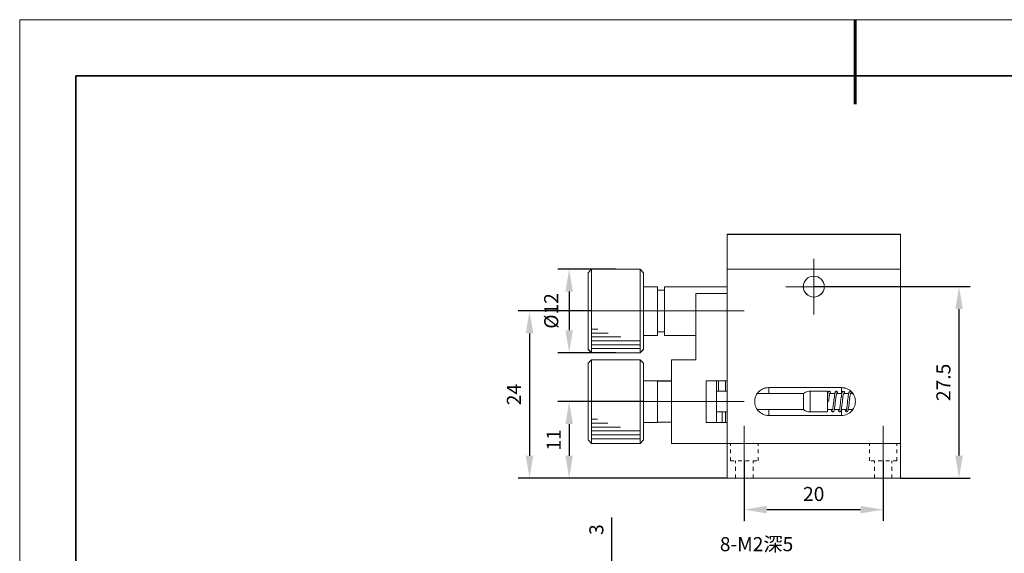
# Model space of a CAD drawing. Units: millimetres. Extents: x -67713 to 12318, y -7560 to 40105.
# Drawn here: x 12021 to 12196, y -7445 to -7350 of the extents above; entities that cross this region are included whole.
import ezdxf

# ---------------------------------------------------------------- set-up
doc = ezdxf.new("R2010")
doc.units = ezdxf.units.MM
doc.header["$LTSCALE"] = 10
doc.header["$PDMODE"] = 34
doc.layers.add('6文字层', color=3, linetype='Continuous')
doc.layers.add('粗实线层', color=7, linetype='Continuous', lineweight=35)
doc.layers.add('细实线层', color=7, linetype='Continuous', lineweight=18)
doc.styles.add('TH-GBD2M', font='calibri.ttf', dxfattribs={"width": 0.8, "height": 2.5})
doc.dimstyles.new('TH-GBD2M', dxfattribs={"dimtxt": 2.5, "dimasz": 4, "dimexe": 2, "dimexo": 0, "dimgap": 1.5, "dimtad": 1, "dimdec": 4, "dimlfac": 0.1, "dimzin": 9, "dimdsep": 46, "dimtxsty": 'TH-GBD2M', "dimcen": 0, "dimclrt": 3, "dimadec": 0, "dimazin": 3, "dimtfac": 1, "dimtdec": 4, "dimtofl": 0, "dimtmove": 0, "dimatfit": 3, "dimfxl": 1, "dimtolj": 1, "dimtzin": 0, "dimarcsym": 0})

# ---------------------------------------------------------------- blocks, each defined once
blk = doc.blocks.new('*X695')
at = {"layer": '粗实线层', "lineweight": 60}
blk.add_line((0, 105), (0, 90), dxfattribs=at)
at = {"layer": '粗实线层'}
for p, q in [((-138.5, 95), (-138.5, -95)), ((138.5, 95), (-138.5, 95))]:
    blk.add_line(p, q, dxfattribs=at)
at = {"layer": '细实线层'}
for p, q in [((148.5, 105), (-148.5, 105)), ((-148.5, 105), (-148.5, -105))]:
    blk.add_line(p, q, dxfattribs=at)
blk = doc.blocks.new('*D953')
at = {"layer": '6文字层', "color": 0, "lineweight": -2, "transparency": 16777216}
for p, q in [((12126.69, -7394.5), (12116.39, -7394.5)), ((12118.39, -7398.5), (12118.39, -7405.36)), ((12126.69, -7409.36), (12116.39, -7409.36))]:
    blk.add_line(p, q, dxfattribs=at)
at = {"layer": '6文字层', "color": 0, "transparency": 16777216}
for points in [[(12117.73, -7398.5), (12119.06, -7398.5), (12118.39, -7394.5)], [(12117.73, -7405.36), (12119.06, -7405.36), (12118.39, -7409.36)]]:
    blk.add_solid(points, dxfattribs=at)
at = {"layer": 'Defpoints', "color": 0, "transparency": 16777216}
for p in [(12126.69, -7394.5), (12118.39, -7409.36), (12126.69, -7409.36)]:
    blk.add_point(p, dxfattribs=at)
at = {"layer": '6文字层', "color": 3, "transparency": 16777216, "insert": (12115.21, -7401.93), "char_height": 2.5, "attachment_point": 5, "rotation": 90, "style": 'TH-GBD2M'}
blk.add_mtext('\\A1;%%C12', dxfattribs=at)
blk = doc.blocks.new('*D954')
at = {"layer": '6文字层', "color": 0, "lineweight": -2, "transparency": 16777216}
for p, q in [((12131.64, -7418.04), (12116.39, -7418.04)), ((12118.39, -7422.04), (12118.39, -7427.66)), ((12146.45, -7431.66), (12116.39, -7431.66))]:
    blk.add_line(p, q, dxfattribs=at)
at = {"layer": '6文字层', "color": 0, "transparency": 16777216}
for points in [[(12117.73, -7422.04), (12119.06, -7422.04), (12118.39, -7418.04)], [(12117.73, -7427.66), (12119.06, -7427.66), (12118.39, -7431.66)]]:
    blk.add_solid(points, dxfattribs=at)
at = {"layer": 'Defpoints', "color": 0, "transparency": 16777216}
for p in [(12131.64, -7418.04), (12118.39, -7431.66), (12146.45, -7431.66)]:
    blk.add_point(p, dxfattribs=at)
at = {"layer": '6文字层', "color": 3, "transparency": 16777216, "insert": (12115.64, -7424.85), "char_height": 2.5, "attachment_point": 5, "rotation": 90, "style": 'TH-GBD2M'}
blk.add_mtext('\\A1;11', dxfattribs=at)
blk = doc.blocks.new('*D955')
at = {"layer": '6文字层', "color": 0, "lineweight": -2, "transparency": 16777216}
for p, q in [((12149.52, -7428.56), (12149.52, -7439.24)), ((12174.2, -7428.56), (12174.2, -7439.24)), ((12153.52, -7437.24), (12170.2, -7437.24))]:
    blk.add_line(p, q, dxfattribs=at)
at = {"layer": '6文字层', "color": 0, "transparency": 16777216}
for points in [[(12153.52, -7436.58), (12153.52, -7437.91), (12149.52, -7437.24)], [(12170.2, -7436.58), (12170.2, -7437.91), (12174.2, -7437.24)]]:
    blk.add_solid(points, dxfattribs=at)
at = {"layer": 'Defpoints', "color": 0, "transparency": 16777216}
for p in [(12149.52, -7428.56), (12174.2, -7428.56), (12174.2, -7437.24)]:
    blk.add_point(p, dxfattribs=at)
at = {"layer": '6文字层', "color": 3, "transparency": 16777216, "insert": (12161.86, -7434.46), "char_height": 2.5, "attachment_point": 5, "style": 'TH-GBD2M'}
blk.add_mtext('\\A1;20', dxfattribs=at)
blk = doc.blocks.new('*D956')
at = {"layer": '6文字层', "color": 0, "lineweight": -2, "transparency": 16777216}
for p, q in [((12161.87, -7397.6), (12189.69, -7397.6)), ((12187.69, -7427.65), (12187.69, -7401.6)), ((12177.3, -7431.65), (12189.69, -7431.65))]:
    blk.add_line(p, q, dxfattribs=at)
at = {"layer": '6文字层', "color": 0, "transparency": 16777216}
for points in [[(12187.03, -7401.6), (12188.36, -7401.6), (12187.69, -7397.6)], [(12187.03, -7427.65), (12188.36, -7427.65), (12187.69, -7431.65)]]:
    blk.add_solid(points, dxfattribs=at)
at = {"layer": 'Defpoints', "color": 0, "transparency": 16777216}
for p in [(12161.87, -7397.6), (12187.69, -7397.6), (12177.3, -7431.65)]:
    blk.add_point(p, dxfattribs=at)
at = {"layer": '6文字层', "color": 3, "transparency": 16777216, "insert": (12184.91, -7414.63), "char_height": 2.5, "attachment_point": 5, "rotation": 90, "style": 'TH-GBD2M'}
blk.add_mtext('\\A1;27.5', dxfattribs=at)
blk = doc.blocks.new('*D968')
at = {"layer": '6文字层', "color": 0, "lineweight": -2, "transparency": 16777216}
for p, q in [((12126.01, -7446.91), (12126.01, -7438.66)), ((12143.72, -7450.91), (12124.01, -7450.91)), ((12144.97, -7454.61), (12124.01, -7454.61)), ((12126.01, -7458.61), (12126.01, -7462.61))]:
    blk.add_line(p, q, dxfattribs=at)
at = {"layer": '6文字层', "color": 0, "transparency": 16777216}
for points in [[(12125.34, -7446.91), (12126.68, -7446.91), (12126.01, -7450.91)], [(12125.34, -7458.61), (12126.68, -7458.61), (12126.01, -7454.61)]]:
    blk.add_solid(points, dxfattribs=at)
at = {"layer": 'Defpoints', "color": 0, "transparency": 16777216}
for p in [(12126.01, -7450.91), (12143.72, -7450.91), (12144.97, -7454.61)]:
    blk.add_point(p, dxfattribs=at)
at = {"layer": '6文字层', "color": 3, "transparency": 16777216, "insert": (12123.23, -7440.79), "char_height": 2.5, "attachment_point": 5, "rotation": 90, "style": 'TH-GBD2M'}
blk.add_mtext('\\A1;3', dxfattribs=at)
blk = doc.blocks.new('*D971')
at = {"layer": '6文字层', "color": 0, "lineweight": -2, "transparency": 16777216}
for p, q in [((12122.38, -7401.93), (12109.35, -7401.93)), ((12111.35, -7405.93), (12111.35, -7427.66)), ((12146.45, -7431.66), (12109.35, -7431.66))]:
    blk.add_line(p, q, dxfattribs=at)
at = {"layer": '6文字层', "color": 0, "transparency": 16777216}
for points in [[(12110.69, -7405.93), (12112.02, -7405.93), (12111.35, -7401.93)], [(12110.69, -7427.66), (12112.02, -7427.66), (12111.35, -7431.66)]]:
    blk.add_solid(points, dxfattribs=at)
at = {"layer": 'Defpoints', "color": 0, "transparency": 16777216}
for p in [(12122.38, -7401.93), (12111.35, -7431.66), (12146.45, -7431.66)]:
    blk.add_point(p, dxfattribs=at)
at = {"layer": '6文字层', "color": 3, "transparency": 16777216, "insert": (12108.58, -7416.79), "char_height": 2.5, "attachment_point": 5, "rotation": 90, "style": 'TH-GBD2M'}
blk.add_mtext('\\A1;24', dxfattribs=at)

msp = doc.modelspace()

# ---------------------------------------------------------------- hatches: boundary and pattern name
at = {"true_color": 0xeeecee}
h = msp.add_hatch(color=7, dxfattribs=at)
h.dxf.hatch_style = 2
h.paths.add_polyline_path([(12165.6785, -7416.3828), (12165.6979, -7416.35253), (12165.6785, -7416.43088)])
h = msp.add_hatch(color=7, dxfattribs=at)
h.dxf.hatch_style = 2
h.paths.add_polyline_path([(12167.94045, -7419.64384), (12167.94045, -7419.69294), (12167.92077, -7419.72246)])

# ---------------------------------------------------------------- linework, layer by layer
at = {"color": 7, "lineweight": 0}
for points in [[(12177.29709, -7388.30906), (12146.45206, -7388.30906)], [(12146.45206, -7394.49758), (12146.45206, -7388.30906)], [(12177.2921, -7388.31601), (12146.45431, -7388.31601)], [(12146.45431, -7394.50502), (12146.45431, -7388.31601)], [(12177.2921, -7394.50502), (12177.2921, -7388.31601)], [(12177.29709, -7394.49758), (12177.29709, -7388.30906)], [(12161.87463, -7402.56204), (12161.87463, -7392.64571)], [(12122.38019, -7394.49758), (12121.74668, -7395.13099)], [(12122.38293, -7394.50502), (12121.74668, -7395.13099)], [(12121.74668, -7395.13099), (12121.74668, -7408.75418)], [(12121.74668, -7395.13099), (12121.74668, -7408.75056)], [(12131.00511, -7394.49758), (12122.38019, -7394.49758)], [(12122.38019, -7394.49758), (12122.38019, -7401.92853)], [(12131.00041, -7394.50502), (12122.38293, -7394.50502)], [(12131.63755, -7395.13099), (12131.00041, -7394.50502)], [(12131.63862, -7395.13099), (12131.00511, -7394.49758)], [(12131.00511, -7401.92853), (12131.00511, -7394.49758)], [(12131.63755, -7401.93803), (12131.63755, -7397.6194), (12131.63755, -7395.13099)], [(12131.63862, -7401.92853), (12131.63862, -7395.13099)], [(12177.29709, -7394.49758), (12146.45206, -7394.49758)], [(12146.45206, -7394.52167), (12177.29709, -7394.52167)], [(12146.45206, -7425.46443), (12146.45206, -7394.52167)], [(12177.2921, -7394.50502), (12146.45431, -7394.50502)], [(12146.45431, -7394.52362), (12177.2921, -7394.52362)], [(12146.45431, -7425.4708), (12146.45431, -7421.73848), (12146.45431, -7419.88857), (12146.45431, -7416.18573), (12146.45431, -7414.33612), (12146.45431, -7398.84333), (12146.45431, -7397.6194), (12146.45431, -7394.52362)], [(12177.2921, -7394.52362), (12177.2921, -7406.90203)], [(12177.29709, -7394.52167), (12177.29709, -7425.46443)], [(12134.0957, -7397.6194), (12131.63755, -7397.6194)], [(12134.09952, -7397.61607), (12131.63862, -7397.61607)], [(12134.0957, -7401.93803), (12134.0957, -7398.22657), (12134.0957, -7397.6194)], [(12135.33902, -7398.22657), (12134.0957, -7398.22657)], [(12134.09952, -7401.92853), (12134.09952, -7397.61607)], [(12135.34206, -7398.2251), (12134.09952, -7398.2251)], [(12146.45431, -7397.6194), (12135.33902, -7397.6194)], [(12135.33902, -7397.6194), (12135.33902, -7398.22657), (12135.33902, -7401.93803)], [(12146.45206, -7397.61607), (12135.34206, -7397.61607)], [(12135.34206, -7397.61607), (12135.34206, -7401.92853)], [(12156.92836, -7397.61607), (12166.79612, -7397.61607)], [(12167.96541, -7397.61607), (12185.34824, -7397.61607)], [(12140.89177, -7408.43963), (12140.89177, -7406.26656), (12140.89177, -7398.84333)], [(12140.89177, -7398.84333), (12146.45431, -7398.84333)], [(12140.89677, -7410.60213), (12140.89677, -7398.83423)], [(12140.89677, -7398.83423), (12146.45206, -7398.83423)], [(12146.45206, -7398.83423), (12146.45206, -7414.32995)], [(12117.92201, -7401.92853), (12116.61474, -7401.92853)], [(12118.67676, -7401.92853), (12149.52208, -7401.92853)], [(12122.38019, -7401.92853), (12122.38019, -7409.35959)], [(12131.00511, -7409.35959), (12131.00511, -7401.92853)], [(12131.63755, -7408.75418), (12131.63755, -7406.26656), (12131.63755, -7401.93803)], [(12131.63862, -7408.75056), (12131.63862, -7401.92853)], [(12134.0957, -7406.26656), (12134.0957, -7405.65841), (12134.0957, -7401.93803)], [(12134.09952, -7406.26548), (12134.09952, -7401.92853)], [(12135.33902, -7401.93803), (12135.33902, -7405.65841), (12135.33902, -7406.26656)], [(12135.34206, -7401.92853), (12135.34206, -7406.26548)], [(12123.47653, -7405.15199), (12122.39218, -7405.15199)], [(12123.48024, -7405.14967), (12122.39333, -7405.14967)], [(12134.0957, -7405.65841), (12135.33902, -7405.65841)], [(12134.09952, -7405.65615), (12135.34206, -7405.65615)], [(12125.31192, -7405.86988), (12122.39218, -7405.86988)], [(12127.60644, -7406.54979), (12122.39218, -7406.54979)], [(12122.39218, -7407.22993), (12130.98467, -7407.22993)], [(12125.32138, -7405.86756), (12122.39333, -7405.86756)], [(12127.61014, -7406.55071), (12122.39333, -7406.55071)], [(12122.39333, -7407.2224), (12130.98543, -7407.2224)], [(12131.63755, -7406.26656), (12134.0957, -7406.26656)], [(12131.63862, -7406.26548), (12134.09952, -7406.26548)], [(12135.33902, -7406.26656), (12140.89177, -7406.26656)], [(12135.34206, -7406.26548), (12140.89677, -7406.26548)], [(12177.2921, -7406.90203), (12177.2921, -7406.97058)], [(12177.2921, -7406.97058), (12177.2921, -7413.02277)], [(12177.29709, -7406.89899), (12177.29709, -7406.97195)], [(12121.74668, -7408.75056), (12122.38019, -7409.35959)], [(12121.74668, -7408.75418), (12122.38293, -7409.36125)], [(12122.39218, -7407.94794), (12130.98467, -7407.94794)], [(12122.39333, -7407.94006), (12130.98543, -7407.94006)], [(12122.39832, -7408.63132), (12130.99004, -7408.63132)], [(12131.00041, -7409.36125), (12131.63755, -7408.75418)], [(12131.00511, -7409.35959), (12131.63862, -7408.75056)], [(12140.89177, -7410.60409), (12140.89177, -7408.43963)], [(12140.89677, -7410.60213), (12140.89677, -7408.43375)], [(12122.38019, -7410.60213), (12121.74668, -7411.21116)], [(12122.38293, -7410.60409), (12121.74668, -7411.21116)], [(12122.38019, -7409.35959), (12131.00511, -7409.35959)], [(12131.00511, -7410.60213), (12122.38019, -7410.60213)], [(12122.38019, -7410.60213), (12122.38019, -7418.03318)], [(12122.38293, -7409.36125), (12131.00041, -7409.36125)], [(12131.00041, -7410.60409), (12122.38293, -7410.60409)], [(12131.63755, -7411.21116), (12131.00041, -7410.60409)], [(12131.63862, -7411.21116), (12131.00511, -7410.60213)], [(12131.00511, -7418.03318), (12131.00511, -7410.60213)], [(12136.55992, -7425.46443), (12136.55992, -7410.60213)], [(12136.55992, -7410.60213), (12140.89677, -7410.60213)], [(12136.56354, -7425.4708), (12136.56354, -7421.69079), (12136.56354, -7414.38498), (12136.56354, -7410.60409)], [(12136.56354, -7410.60409), (12140.89177, -7410.60409)], [(12121.74668, -7411.21116), (12121.74668, -7424.83425)], [(12121.74668, -7411.21116), (12121.74668, -7424.83092)], [(12131.63755, -7418.03671), (12131.63755, -7414.33612), (12131.63755, -7411.21116)], [(12131.63862, -7418.03318), (12131.63862, -7411.21116)], [(12134.0957, -7414.33612), (12131.63755, -7414.33612)], [(12134.09952, -7414.32995), (12131.63862, -7414.32995)], [(12134.0957, -7418.03671), (12134.0957, -7414.38498), (12134.0957, -7414.33612)], [(12136.56354, -7414.38498), (12134.0957, -7414.38498)], [(12134.09952, -7418.03318), (12134.09952, -7414.32995)], [(12136.55992, -7414.37852), (12134.09952, -7414.37852)], [(12142.74863, -7414.32995), (12146.45206, -7414.32995)], [(12142.74863, -7421.73662), (12142.74863, -7414.32995)], [(12142.75225, -7414.33612), (12144.60333, -7414.33612), (12144.96607, -7414.33612), (12146.18001, -7414.33612), (12146.45431, -7414.33612)], [(12142.75225, -7421.73848), (12142.75225, -7414.33612)], [(12144.60049, -7418.03318), (12144.60049, -7414.32995)], [(12144.60333, -7418.03671), (12144.60333, -7416.18573), (12144.60333, -7414.33612)], [(12144.96587, -7416.18152), (12144.96587, -7414.32995)], [(12144.96607, -7416.18573), (12144.96607, -7414.33612)], [(12146.18001, -7416.18573), (12146.18001, -7414.33612)], [(12146.18364, -7416.18152), (12146.18364, -7414.32995)], [(12177.2921, -7413.02277), (12177.2921, -7413.09132)], [(12177.2921, -7413.09132), (12177.2921, -7425.4708)], [(12177.29709, -7413.01415), (12177.29709, -7413.0874)], [(12146.45206, -7416.18152), (12144.60049, -7416.18152)], [(12146.45431, -7416.18573), (12146.18001, -7416.18573), (12144.96607, -7416.18573), (12144.60333, -7416.18573)], [(12153.85785, -7415.54947), (12153.59354, -7415.57885), (12153.31933, -7415.62772), (12153.07421, -7415.67776), (12152.83937, -7415.77569), (12152.61453, -7415.89311), (12152.39879, -7416.03913), (12152.20283, -7416.18573), (12152.00687, -7416.38286), (12151.86027, -7416.57882), (12151.83059, -7416.61789), (12151.71337, -7416.79417), (12151.59595, -7417.03909), (12151.49802, -7417.28362), (12151.41919, -7417.52845), (12151.3997, -7417.77328), (12151.37032, -7418.03671), (12151.3997, -7418.3021), (12151.41919, -7418.54693), (12151.49802, -7418.79185), (12151.59595, -7419.03668), (12151.71337, -7419.2815), (12151.83059, -7419.45689), (12151.86027, -7419.49607), (12152.00687, -7419.69291), (12152.20283, -7419.8681), (12152.39879, -7420.03459), (12152.61453, -7420.18256), (12152.83937, -7420.29998), (12153.07421, -7420.39693), (12153.31933, -7420.44599), (12153.59354, -7420.49594), (12153.85785, -7420.52433)], [(12153.85863, -7415.5481), (12153.5905, -7415.57249), (12153.32266, -7415.62106), (12153.07891, -7415.66993), (12152.83546, -7415.76737), (12152.6159, -7415.88929), (12152.39683, -7416.03531), (12152.20195, -7416.18152), (12152.00687, -7416.3764), (12151.86086, -7416.57128), (12151.71484, -7416.79064), (12151.59262, -7417.03429), (12151.49518, -7417.27804), (12151.42252, -7417.5215), (12151.39804, -7417.76495), (12151.37365, -7418.03318), (12151.39804, -7418.30132), (12151.42252, -7418.54506), (12151.49518, -7418.78852), (12151.59262, -7419.03217), (12151.71484, -7419.27592), (12151.86086, -7419.49499), (12152.00687, -7419.69016), (12152.20195, -7419.86056), (12152.39683, -7420.03096), (12152.6159, -7420.17698), (12152.83546, -7420.29919), (12153.07891, -7420.39663), (12153.32266, -7420.44521), (12153.5905, -7420.49408), (12153.85863, -7420.51846)], [(12166.79475, -7415.54947), (12153.85785, -7415.54947)], [(12153.85785, -7416.62769), (12153.85785, -7415.54947)], [(12166.79612, -7415.5481), (12153.85863, -7415.5481)], [(12153.85863, -7416.62014), (12153.85863, -7415.5481)], [(12161.242, -7416.18573), (12161.04594, -7416.18573), (12160.83059, -7416.23489), (12160.63483, -7416.28395), (12160.40939, -7416.38286), (12160.24291, -7416.47971), (12160.06664, -7416.62769)], [(12161.24082, -7416.18152), (12161.04623, -7416.18152), (12160.82667, -7416.23038), (12160.63209, -7416.27896), (12160.41272, -7416.3764), (12160.24174, -7416.47384), (12160.07163, -7416.62014)], [(12164.33523, -7416.18152), (12161.24082, -7416.18152)], [(12161.24082, -7418.03318), (12161.24082, -7416.18152)], [(12164.3363, -7416.18573), (12161.242, -7416.18573)], [(12161.242, -7418.03671), (12161.242, -7416.18573)], [(12164.33523, -7418.03318), (12164.33523, -7416.18152)], [(12164.92016, -7416.62014), (12164.89568, -7416.5227), (12164.8713, -7416.44945), (12164.84711, -7416.3764), (12164.82272, -7416.32753), (12164.77386, -7416.27896), (12164.72528, -7416.23038), (12164.67612, -7416.206), (12164.62755, -7416.206), (12164.57868, -7416.23038), (12164.50562, -7416.25457), (12164.45705, -7416.32753), (12164.43267, -7416.40088), (12164.40848, -7416.47384), (12164.40848, -7416.54719), (12164.38409, -7416.64463), (12164.35961, -7416.74207), (12164.33523, -7416.86389)], [(12164.3363, -7418.03671), (12164.3363, -7416.87251), (12164.3363, -7416.62769), (12164.3363, -7416.18573)], [(12166.08936, -7416.44945), (12166.06497, -7416.3764), (12166.04049, -7416.30344), (12166.0161, -7416.25457), (12165.96753, -7416.23038), (12165.89477, -7416.206), (12165.8459, -7416.206), (12165.77294, -7416.23038), (12165.74846, -7416.27896), (12165.69959, -7416.35201), (12165.6755, -7416.42527)], [(12167.38076, -7416.62014), (12167.35657, -7416.49832), (12167.33219, -7416.40088), (12167.30771, -7416.32753), (12167.25913, -7416.25457), (12167.21027, -7416.23038), (12167.11283, -7416.206), (12167.06376, -7416.206), (12166.99071, -7416.25457), (12166.94213, -7416.32753), (12166.91775, -7416.40088), (12166.86918, -7416.47384), (12166.84499, -7416.59576), (12166.84499, -7416.6932), (12166.8206, -7416.83951), (12166.79612, -7416.98552), (12166.77173, -7417.13173), (12166.74725, -7417.30194), (12166.69868, -7417.6678), (12166.64981, -7418.03318), (12166.60094, -7418.39876), (12166.57656, -7418.59364), (12166.55208, -7418.76404), (12166.55208, -7418.93473), (12166.52798, -7419.08074), (12166.5035, -7419.20267), (12166.47912, -7419.32449), (12166.45473, -7419.42193), (12166.43025, -7419.51937), (12166.43025, -7419.56824)], [(12166.79475, -7420.52433), (12167.05877, -7420.49594), (12167.33297, -7420.44599), (12167.5776, -7420.39693), (12167.82243, -7420.29998), (12168.03807, -7420.18256), (12168.25381, -7420.03459), (12168.44977, -7419.8681), (12168.64495, -7419.69291), (12168.79233, -7419.49607), (12168.82181, -7419.44808), (12168.93923, -7419.2815), (12169.05664, -7419.03668), (12169.15458, -7418.79185), (12169.23292, -7418.54693), (12169.2526, -7418.3021), (12169.28228, -7418.03671), (12169.2526, -7417.77328), (12169.23292, -7417.52845), (12169.15458, -7417.28362), (12169.05664, -7417.03909), (12168.93923, -7416.79417), (12168.82181, -7416.62769), (12168.79233, -7416.57882), (12168.64495, -7416.38286), (12168.44977, -7416.18573), (12168.25381, -7416.03913), (12168.03807, -7415.89311), (12167.82243, -7415.77569), (12167.5776, -7415.67776), (12167.33297, -7415.62772), (12167.05877, -7415.57885), (12166.79475, -7415.54947)], [(12166.79475, -7415.54947), (12166.79475, -7416.62769)], [(12166.79612, -7420.51846), (12167.06376, -7420.49408), (12167.33219, -7420.44521), (12167.57564, -7420.39663), (12167.81939, -7420.29919), (12168.03836, -7420.17698), (12168.25792, -7420.03096), (12168.45251, -7419.86056), (12168.64769, -7419.69016), (12168.794, -7419.49499), (12168.94001, -7419.27592), (12169.06193, -7419.03217), (12169.15928, -7418.78852), (12169.23263, -7418.54506), (12169.25701, -7418.30132), (12169.2812, -7418.03318), (12169.25701, -7417.76495), (12169.23263, -7417.5215), (12169.15928, -7417.27804), (12169.06193, -7417.03429), (12168.94001, -7416.79064), (12168.794, -7416.57128), (12168.64769, -7416.3764), (12168.45251, -7416.18152), (12168.25792, -7416.03531), (12168.03836, -7415.88929), (12167.81939, -7415.76737), (12167.57564, -7415.66993), (12167.33219, -7415.62106), (12167.06376, -7415.57249), (12166.79612, -7415.5481)], [(12166.79612, -7415.5481), (12166.79612, -7416.62014)], [(12168.59912, -7416.54719), (12168.57473, -7416.42527), (12168.55025, -7416.35201), (12168.50138, -7416.27896), (12168.42813, -7416.23038), (12168.37956, -7416.206), (12168.30679, -7416.206), (12168.25792, -7416.23038), (12168.18497, -7416.30344), (12168.1361, -7416.40088), (12168.11171, -7416.47384), (12168.08753, -7416.59576), (12168.06285, -7416.71759), (12168.03836, -7416.83951), (12168.01398, -7416.98552), (12167.98979, -7417.15622), (12167.96541, -7417.32662), (12167.94092, -7417.5215), (12167.89235, -7417.91155), (12167.86826, -7418.30132), (12167.81939, -7418.6666), (12167.79491, -7418.83729), (12167.77082, -7419.00779), (12167.74634, -7419.15409), (12167.72195, -7419.30011), (12167.69747, -7419.39755), (12167.67338, -7419.49499), (12167.6489, -7419.56824), (12167.62451, -7419.6413), (12167.57564, -7419.66568)], [(12118.67676, -7418.03318), (12149.52208, -7418.03318)], [(12122.38019, -7418.03318), (12122.38019, -7425.46443)], [(12131.00511, -7425.46443), (12131.00511, -7418.03318)], [(12131.63755, -7424.83425), (12131.63755, -7421.73848), (12131.63755, -7418.03671)], [(12131.63862, -7424.83092), (12131.63862, -7418.03318)], [(12134.0957, -7421.73848), (12134.0957, -7421.69079), (12134.0957, -7418.03671)], [(12134.09952, -7421.73662), (12134.09952, -7418.03318)], [(12144.60049, -7421.73662), (12144.60049, -7418.03318)], [(12144.60333, -7421.73848), (12144.60333, -7419.88857), (12144.60333, -7418.03671)], [(12160.07163, -7416.62014), (12151.83667, -7416.62014)], [(12160.06664, -7416.62769), (12153.85785, -7416.62769), (12151.84058, -7416.62769)], [(12160.06664, -7418.03671), (12160.06664, -7416.62769)], [(12160.06664, -7419.44808), (12160.06664, -7418.03671)], [(12160.07163, -7418.03318), (12160.07163, -7416.62014)], [(12160.07163, -7419.44642), (12160.07163, -7418.03318)], [(12161.24082, -7419.88495), (12161.24082, -7418.03318)], [(12161.242, -7419.88857), (12161.242, -7418.03671)], [(12164.38409, -7416.62014), (12164.33523, -7416.62014)], [(12164.33523, -7419.88495), (12164.33523, -7418.03318)], [(12164.33523, -7418.03318), (12164.40848, -7418.03318), (12164.45705, -7418.03318)], [(12164.38576, -7416.62769), (12164.3363, -7416.62769)], [(12164.3363, -7419.88857), (12164.3363, -7419.44808), (12164.3363, -7418.03671)], [(12164.48153, -7418.03318), (12164.53011, -7417.74086), (12164.5543, -7417.47292), (12164.60307, -7417.22918), (12164.60307, -7417.10735), (12164.62755, -7416.98552), (12164.65174, -7416.88808), (12164.65174, -7416.79064), (12164.67612, -7416.71759), (12164.67612, -7416.64463), (12164.7008, -7416.57128), (12164.72528, -7416.5227)], [(12165.62938, -7416.62769), (12165.5997, -7416.62769), (12164.92369, -7416.62769), (12164.69884, -7416.62769)], [(12165.62634, -7416.62014), (12164.7008, -7416.62014)], [(12164.99283, -7419.44642), (12165.01731, -7419.56824), (12165.0417, -7419.66568), (12165.09027, -7419.73874), (12165.11475, -7419.78751), (12165.18801, -7419.83618), (12165.23687, -7419.86056), (12165.28545, -7419.86056), (12165.33431, -7419.83618), (12165.38288, -7419.8117), (12165.45614, -7419.71396), (12165.48033, -7419.61682), (12165.50451, -7419.51937), (12165.5289, -7419.39755), (12165.55328, -7419.27592), (12165.57777, -7419.12961), (12165.60186, -7418.95921), (12165.62634, -7418.78852), (12165.65073, -7418.61802), (12165.69959, -7418.22826), (12165.74846, -7417.81382), (12165.79703, -7417.42405), (12165.82152, -7417.25366), (12165.8459, -7417.08297), (12165.87038, -7416.93685), (12165.89477, -7416.79064), (12165.91896, -7416.66872), (12165.94334, -7416.57128), (12165.96753, -7416.49832), (12165.96753, -7416.44945), (12166.0161, -7416.42527)], [(12165.74846, -7416.32753), (12165.69959, -7416.35201), (12165.6755, -7416.42527), (12165.65073, -7416.47384), (12165.62634, -7416.54719), (12165.60186, -7416.62014), (12165.60186, -7416.71759), (12165.57777, -7416.83951), (12165.55328, -7416.93685), (12165.5289, -7417.08297), (12165.5289, -7417.20479), (12165.48033, -7417.49711), (12165.45614, -7417.78943), (12165.38288, -7418.42314), (12165.33431, -7418.71546), (12165.30983, -7418.86148), (12165.30983, -7418.9834), (12165.28545, -7419.10523), (12165.26126, -7419.20267), (12165.23687, -7419.32449), (12165.23687, -7419.39755), (12165.21239, -7419.4708), (12165.18801, -7419.51937), (12165.18801, -7419.56824)], [(12166.84332, -7416.62769), (12166.79475, -7416.62769), (12166.13852, -7416.62769), (12165.94226, -7416.62769)], [(12166.84499, -7416.62014), (12165.94334, -7416.62014)], [(12166.13822, -7416.62014), (12166.11354, -7416.49832), (12166.11354, -7416.44945), (12166.08936, -7416.40088), (12166.06497, -7416.35201)], [(12166.23566, -7419.44642), (12166.26005, -7419.56824), (12166.28453, -7419.66568), (12166.30892, -7419.73874), (12166.35749, -7419.8117), (12166.40635, -7419.83618), (12166.47912, -7419.86056), (12166.55208, -7419.86056), (12166.62543, -7419.8117), (12166.67429, -7419.73874), (12166.69868, -7419.66568), (12166.72316, -7419.59272), (12166.74725, -7419.4708), (12166.77173, -7419.37336), (12166.79612, -7419.22676), (12166.8206, -7419.08074), (12166.84499, -7418.93473), (12166.86918, -7418.76404), (12166.91775, -7418.42314), (12166.96632, -7418.03318), (12166.99071, -7417.6678), (12167.01519, -7417.47292), (12167.03957, -7417.30194), (12167.06376, -7417.15622), (12167.08815, -7416.98552), (12167.11283, -7416.86389), (12167.13731, -7416.74207), (12167.1615, -7416.64463), (12167.18588, -7416.54719), (12167.18588, -7416.49832)], [(12168.08753, -7416.62014), (12167.1615, -7416.62014)], [(12168.08723, -7416.62769), (12167.38243, -7416.62769), (12167.16669, -7416.62769)], [(12167.86826, -7419.73874), (12167.91654, -7419.71396), (12167.94092, -7419.6413), (12167.96541, -7419.56824), (12167.98979, -7419.49499), (12168.01398, -7419.42193), (12168.01398, -7419.32449), (12168.03836, -7419.20267), (12168.06285, -7419.10523), (12168.08753, -7418.95921), (12168.08753, -7418.83729), (12168.1361, -7418.54506), (12168.16048, -7418.25215), (12168.23354, -7417.61894), (12168.28241, -7417.32662), (12168.30679, -7417.20479), (12168.30679, -7417.08297), (12168.33098, -7416.96133), (12168.35537, -7416.83951), (12168.37956, -7416.74207), (12168.37956, -7416.66872), (12168.40394, -7416.59576), (12168.42813, -7416.5227), (12168.42813, -7416.47384)], [(12168.82181, -7416.62769), (12168.62526, -7416.62769), (12168.40041, -7416.62769)], [(12168.81848, -7416.62014), (12168.40394, -7416.62014)], [(12168.6236, -7416.62014), (12168.57473, -7416.47384), (12168.57473, -7416.42527), (12168.55025, -7416.3764)], [(12151.83667, -7419.44642), (12160.07163, -7419.44642)], [(12151.84058, -7419.44808), (12153.85785, -7419.44808), (12160.06664, -7419.44808)], [(12153.85785, -7420.52433), (12153.85785, -7419.44808)], [(12153.85863, -7420.51846), (12153.85863, -7419.44642)], [(12160.06664, -7419.44808), (12160.24291, -7419.59488), (12160.40939, -7419.69291), (12160.63483, -7419.78976), (12160.83059, -7419.8397), (12161.04594, -7419.88857), (12161.242, -7419.88857)], [(12160.07163, -7419.44642), (12160.24174, -7419.59272), (12160.41272, -7419.69016), (12160.63209, -7419.78751), (12160.82667, -7419.83618), (12161.04623, -7419.88495), (12161.24082, -7419.88495)], [(12164.33523, -7419.44642), (12165.21239, -7419.44642)], [(12164.3363, -7419.44808), (12164.99234, -7419.44808), (12165.20769, -7419.44808)], [(12165.5289, -7419.44642), (12166.45473, -7419.44642)], [(12165.53135, -7419.44808), (12166.23625, -7419.44808), (12166.45189, -7419.44808)], [(12166.77173, -7419.44642), (12167.67338, -7419.44642)], [(12166.77477, -7419.44808), (12167.47987, -7419.44808), (12167.67553, -7419.44808)], [(12166.79475, -7419.44808), (12166.79475, -7420.52433)], [(12166.79612, -7419.44642), (12166.79612, -7420.51846)], [(12167.47791, -7419.44642), (12167.5023, -7419.56824), (12167.5023, -7419.61682), (12167.52678, -7419.66568), (12167.55116, -7419.71396)], [(12167.52678, -7419.61682), (12167.55116, -7419.71396), (12167.57564, -7419.78751), (12167.6489, -7419.83618), (12167.72195, -7419.86056), (12167.77082, -7419.86056), (12167.84378, -7419.8117), (12167.89235, -7419.76312), (12167.91654, -7419.71396), (12167.94092, -7419.6413)], [(12167.98901, -7419.44808), (12168.82181, -7419.44808)], [(12167.98979, -7419.44642), (12168.81848, -7419.44642)], [(12123.41209, -7421.17704), (12122.32774, -7421.17704)], [(12123.41567, -7421.17507), (12122.32876, -7421.17507)], [(12144.60049, -7419.88495), (12146.45206, -7419.88495)], [(12144.60333, -7419.88857), (12145.57294, -7419.88857), (12146.18001, -7419.88857), (12146.45431, -7419.88857)], [(12145.57294, -7421.73848), (12145.57294, -7419.88857)], [(12145.5749, -7421.73662), (12145.5749, -7419.88495)], [(12146.18001, -7421.73848), (12146.18001, -7419.88857)], [(12146.18364, -7421.73662), (12146.18364, -7419.88495)], [(12153.85785, -7420.52433), (12166.79475, -7420.52433)], [(12153.85863, -7420.51846), (12166.79612, -7420.51846)], [(12161.24082, -7419.88495), (12164.33523, -7419.88495)], [(12161.242, -7419.88857), (12164.3363, -7419.88857)], [(12125.24735, -7421.89528), (12122.32774, -7421.89528)], [(12127.542, -7422.57519), (12122.32774, -7422.57519)], [(12122.32774, -7423.25533), (12130.9201, -7423.25533)], [(12125.25681, -7421.89262), (12122.32876, -7421.89262)], [(12127.54519, -7422.57612), (12122.32876, -7422.57612)], [(12122.32876, -7423.24746), (12130.92048, -7423.24746)], [(12131.63755, -7421.73848), (12134.0957, -7421.73848)], [(12131.63862, -7421.73662), (12134.09952, -7421.73662)], [(12134.0957, -7421.69079), (12136.56354, -7421.69079)], [(12134.09952, -7421.68795), (12136.55992, -7421.68795)], [(12146.45206, -7421.73662), (12142.74863, -7421.73662)], [(12146.45431, -7421.73848), (12146.18001, -7421.73848), (12145.57294, -7421.73848), (12144.60333, -7421.73848), (12142.75225, -7421.73848)], [(12146.45206, -7421.73662), (12146.45206, -7425.46443)], [(12149.52208, -7434.74706), (12149.52208, -7422.37003)], [(12174.2024, -7434.74706), (12174.2024, -7422.37003)], [(12121.74668, -7424.83092), (12122.38019, -7425.46443)], [(12121.74668, -7424.83425), (12122.38293, -7425.4708)], [(12122.32774, -7423.973), (12130.9201, -7423.973)], [(12122.32876, -7423.96535), (12130.92048, -7423.96535)], [(12122.33388, -7424.65673), (12130.9256, -7424.65673)], [(12131.00041, -7425.4708), (12131.63755, -7424.83425)], [(12131.00511, -7425.46443), (12131.63862, -7424.83092)], [(12122.38019, -7425.46443), (12131.00511, -7425.46443)], [(12122.38293, -7425.4708), (12131.00041, -7425.4708)], [(12146.45206, -7425.46443), (12136.55992, -7425.46443)], [(12146.45431, -7425.4708), (12136.56354, -7425.4708)], [(12177.29709, -7425.46443), (12146.45206, -7425.46443)], [(12146.45206, -7425.46443), (12146.45206, -7431.65295)], [(12177.29709, -7425.46443), (12146.45206, -7425.46443)], [(12146.45431, -7425.4708), (12146.45431, -7431.65902)], [(12177.2921, -7425.4708), (12146.45431, -7425.4708)], [(12147.08557, -7425.89484), (12147.08557, -7425.46443)], [(12147.08557, -7427.22669), (12147.08557, -7426.56076)], [(12151.98239, -7425.89484), (12151.98239, -7425.46443)], [(12151.98239, -7427.22669), (12151.98239, -7426.56076)], [(12171.76628, -7425.89484), (12171.76628, -7425.46443)], [(12171.76628, -7427.22669), (12171.76628, -7426.56076)], [(12176.66339, -7425.89484), (12176.66339, -7425.46443)], [(12176.66339, -7427.22669), (12176.66339, -7426.56076)], [(12177.2921, -7431.65902), (12177.2921, -7425.4708)], [(12177.29709, -7431.65295), (12177.29709, -7425.46443)], [(12147.08557, -7428.55854), (12147.08557, -7427.89262)], [(12147.08557, -7428.55854), (12147.7515, -7428.55854)], [(12147.98693, -7428.98924), (12147.98693, -7428.55854)], [(12148.41743, -7428.55854), (12149.08335, -7428.55854)], [(12149.74928, -7428.55854), (12150.41521, -7428.55854)], [(12151.08103, -7428.98924), (12151.08103, -7428.55854)], [(12151.08113, -7428.55854), (12151.74706, -7428.55854)], [(12151.98239, -7428.55854), (12151.98239, -7427.89262)], [(12171.76628, -7428.55854), (12171.76628, -7427.89262)], [(12172.66783, -7428.55854), (12172.0019, -7428.55854)], [(12172.66792, -7428.98924), (12172.66792, -7428.55854)], [(12173.99968, -7428.55854), (12173.33375, -7428.55854)], [(12175.33153, -7428.55854), (12174.66561, -7428.55854)], [(12175.76204, -7428.98924), (12175.76204, -7428.55854)], [(12176.66339, -7428.55854), (12175.99746, -7428.55854)], [(12176.66339, -7428.55854), (12176.66339, -7427.89262)], [(12147.98693, -7430.32109), (12147.98693, -7429.65517)], [(12151.08103, -7430.32109), (12151.08103, -7429.65517)], [(12172.66792, -7430.32109), (12172.66792, -7429.65517)], [(12175.76204, -7430.32109), (12175.76204, -7429.65517)], [(12145.28229, -7431.65295), (12110.88042, -7431.65295)], [(12146.45206, -7431.65295), (12177.29709, -7431.65295)], [(12146.45431, -7431.65902), (12177.2921, -7431.65902)], [(12147.98693, -7431.65295), (12147.98693, -7430.98702)], [(12151.08103, -7431.65295), (12151.08103, -7430.98702)], [(12172.24761, -7431.65295), (12185.35549, -7431.65295)], [(12172.66792, -7431.65295), (12172.66792, -7430.98702)], [(12175.76204, -7431.65295), (12175.76204, -7430.98702)], [(12149.52208, -7435.91654), (12149.52208, -7439.28603)], [(12174.2024, -7435.91654), (12174.2024, -7439.1694)]]:
    msp.add_lwpolyline(points, dxfattribs=at)
for centre, radius in [((12161.8735, -7397.60858), 1.85808), ((12161.87463, -7397.60388), 1.85767)]:
    msp.add_circle(centre, radius, dxfattribs=at)

# ---------------------------------------------------------------- block references
at = {"layer": '6文字层'}
msp.add_blockref('*X695', (12169.2401, -7455.16849), dxfattribs=at)

# ---------------------------------------------------------------- texts
at = {"layer": '6文字层', "insert": (12145.18379, -7442.12859), "char_height": 2.5, "attachment_point": 1, "style": 'TH-GBD2M'}
msp.add_mtext_dynamic_manual_height_columns('8-M2{\\fSimSun|b0|i0|c134|p34;深}5', width=21.2552645, gutter_width=7.5, heights=[0], dxfattribs=at)

# ---------------------------------------------------------------- dimensions: what is measured, and where the dimension line sits
at = {"layer": '6文字层'}
for base, p1, p2, text, picture, middle in [((12118.39269, -7409.36125), (12126.69265, -7394.49758), (12126.69265, -7409.36125), '%%C12', '*D953', (12115.20807, -7401.92941)), ((12187.69188, -7397.60388), (12177.29709, -7431.65295), (12161.87463, -7397.60388), '27.5', '*D956', (12184.91111, -7414.62841)), ((12111.35317, -7431.65902), (12122.38019, -7401.92853), (12146.45431, -7431.65902), '24', '*D971', (12108.5849, -7416.79378)), ((12118.39269, -7431.65902), (12131.63755, -7418.03671), (12146.45431, -7431.65902), '11', '*D954', (12115.6398, -7424.84787)), ((12126.00867, -7450.90905), (12144.96587, -7454.60969), (12143.72196, -7450.90905), '3', '*D968', (12123.2279, -7440.78521))]:
    dim = msp.add_linear_dim(base=base, p1=p1, p2=p2, angle=90, text=text, dimstyle='TH-GBD2M', dxfattribs=at)
    dim.commit()
    dim.dimension.update_dxf_attribs({"geometry": picture, "text_midpoint": middle})
dim = msp.add_linear_dim(base=(12174.2024, -7437.24287), p1=(12149.52208, -7428.55854), p2=(12174.2024, -7428.55854), text='20', dimstyle='TH-GBD2M', dxfattribs=at)
dim.commit()
dim.dimension.update_dxf_attribs({"geometry": '*D955', "text_midpoint": (12161.86224, -7434.4621)})

doc.saveas('drawing.dxf')
